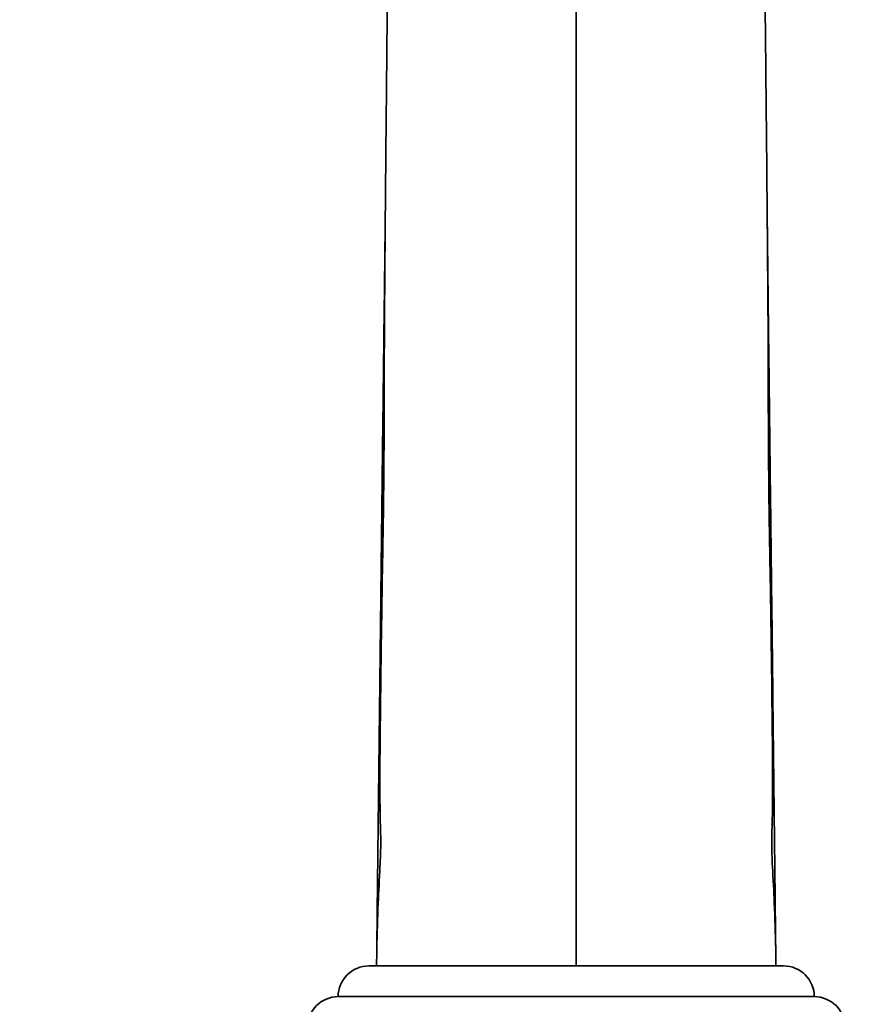
# Model space of a CAD drawing. Units: millimetres. Extents: x 0 to 2347, y 0 to 2666.
# Drawn here: x 1019 to 1130, y 1804 to 1932 of the extents above; entities that cross this region are included whole.
import ezdxf
from ezdxf import colors
from ezdxf.entities.mleader import LeaderData, LeaderLine
from ezdxf.math import Vec2, Vec3

# ---------------------------------------------------------------- set-up
doc = ezdxf.new("R2010")
doc.units = ezdxf.units.MM
doc.layers.add('DV1_Défaut', color=7, linetype='Continuous')
doc.layers.add('Défaut', color=7, linetype='Continuous')

# ---------------------------------------------------------------- blocks, each defined once
blk = doc.blocks.new('_DOT')
at = {"color": 0}
blk.add_line((0, 0), (-1, 0), dxfattribs=at)
at = {"color": 0, "const_width": 0.333}
blk.add_lwpolyline([(-0.1665, 0, 1), (0.1665, 0, 1)], format="xyb", close=True, dxfattribs=at)
blk = doc.blocks.new('SE')
at = {"layer": 'DV1_Défaut', "color": 7, "linetype": 'Continuous', "lineweight": 35}
for p, q in [((1091.61, 1809.01), (1091.61, 1949.01)), ((1064.61, 1809.01), (1091.1, 1809.01)), ((1065.61, 1809.01), (1091.61, 1809.01)), ((1117.61, 1809.01), (1091.61, 1809.01)), ((1092.12, 1809.01), (1118.61, 1809.01)), ((1060.61, 1805.01), (1122.61, 1805.01))]:
    blk.add_line(p, q, dxfattribs=at)
for centre, start, end in [((1064.61, 1805.01), 90, 180), ((1118.61, 1805.01), 0, 90), ((1060.61, 1801.01), 90, 180), ((1122.61, 1801.01), 0, 90)]:
    blk.add_arc(centre, 4, start, end, dxfattribs=at)
for points, knots in [([(1067.17, 1949.01), (1067.11, 1943.95), (1067.03, 1935.85), (1066.9, 1923.21), (1066.79, 1912.27), (1066.71, 1902.69), (1066.65, 1894.51), (1066.61, 1887.53), (1066.6, 1881.45), (1066.58, 1875.88), (1066.54, 1870.72), (1066.47, 1865.61), (1066.36, 1860.25), (1066.27, 1854.22), (1066.18, 1847.57), (1066.09, 1840.53), (1066.03, 1833.8), (1066.05, 1829.13), (1066.13, 1826.49), (1066.18, 1824.59), (1066.04, 1821.35), (1065.76, 1816.59), (1065.69, 1813.39), (1065.64, 1811.25)], [0, 0, 0, 0, 0.098339, 0.186864, 0.265892, 0.335242, 0.395227, 0.446104, 0.489885, 0.530432, 0.567872, 0.602107, 0.641101, 0.683394, 0.731015, 0.783532, 0.834441, 0.875614, 0.884439, 0.893323, 0.917454, 0.952608, 1, 1, 1, 1]), ([(1117.59, 1811.25), (1117.53, 1813.39), (1117.46, 1816.59), (1117.18, 1821.35), (1117.03, 1824.81), (1117.12, 1827.13), (1117.16, 1829.08), (1117.19, 1832.37), (1117.17, 1837.05), (1117.1, 1842.93), (1117.03, 1848.94), (1116.95, 1854.83), (1116.85, 1860.53), (1116.75, 1865.7), (1116.69, 1870.72), (1116.64, 1875.88), (1116.62, 1881.45), (1116.61, 1887.53), (1116.58, 1894.51), (1116.51, 1902.69), (1116.43, 1912.27), (1116.32, 1923.21), (1116.19, 1935.85), (1116.11, 1943.95), (1116.05, 1949.01)], [0, 0, 0, 0, 0.047392, 0.082545, 0.106676, 0.120088, 0.134209, 0.149698, 0.191766, 0.234856, 0.275955, 0.320796, 0.360744, 0.397901, 0.432136, 0.469575, 0.510121, 0.553902, 0.604778, 0.664763, 0.734112, 0.813138, 0.901662, 1, 1, 1, 1]), ([(1065.61, 1809.01), (1065.65, 1812.3), (1065.72, 1818.91), (1065.84, 1828.81), (1065.95, 1838.78), (1066.07, 1848.69), (1066.18, 1858.86), (1066.3, 1868.8), (1066.42, 1879.01), (1066.54, 1889.07), (1066.65, 1898.39), (1066.72, 1904.37), (1066.75, 1906.97)], [0, 0, 0, 0, 0.0981202, 0.1973158, 0.2978664, 0.3996063, 0.5007235, 0.6046566, 0.7085898, 0.8142447, 0.9198996, 1, 1, 1, 1]), ([(1117.61, 1809.01), (1117.57, 1812.3), (1117.5, 1818.91), (1117.39, 1828.81), (1117.27, 1838.78), (1117.16, 1848.69), (1117.04, 1858.86), (1116.92, 1868.8), (1116.8, 1879.01), (1116.68, 1889.07), (1116.57, 1898.39), (1116.5, 1904.37), (1116.47, 1906.97)], [0, 0, 0, 0, 0.09812, 0.197316, 0.297866, 0.399606, 0.500724, 0.604657, 0.70859, 0.814245, 0.9199, 1, 1, 1, 1])]:
    blk.add_open_spline(points, degree=3, knots=knots, dxfattribs=at)

msp = doc.modelspace()

# ---------------------------------------------------------------- block references
at = {"layer": 'Défaut'}
msp.add_blockref('SE', (0, 0), dxfattribs=at)

# ---------------------------------------------------------------- leaders
at = {"layer": 'Défaut', "color": 7, "linetype": 'Continuous', "lineweight": 18}
ml = msp.add_multileader_mtext('Standard', dxfattribs=at)
ml.set_content('{\\pxsm0.9;\\fSolid Edge ISO|b1||i0||c0|p34;\\W1.;03/10/2016\\P}', color=256)
ml.set_leader_properties()
ml.set_arrow_properties(name='DOT')
ml.build(insert=Vec2(0, 0))
ml.multileader.update_dxf_attribs({"leader_type": 0, "dogleg_length": 0, "arrow_head_size": 12})
ctx = ml.context
ctx.base_point, ctx.char_height, ctx.arrow_head_size, ctx.landing_gap_size = Vec3(1556.56, 2658.74), 12, 12, 4.2
notes = []
notes.append((ctx, [(0, (0, 0, 0), (0, 0), (1, 0), 1, [])]))
ctx.mtext.insert = Vec3(1558.56, 2664.86)
for ctx, leaders in notes:
    for number, flags, end, landing, length, lines in leaders:
        leader = LeaderData()
        leader.index, (leader.has_last_leader_line, leader.has_dogleg_vector, leader.attachment_direction) = number, flags
        leader.last_leader_point, leader.dogleg_vector, leader.dogleg_length = Vec3(end), Vec3(landing), length
        for number, points, colour, breaks in lines:
            line = LeaderLine()
            line.index, line.vertices, line.color, line.breaks = number, Vec3.list(points), colors.encode_raw_color(colour), breaks
            leader.lines.append(line)
        ctx.leaders.append(leader)

doc.saveas('drawing.dxf')
